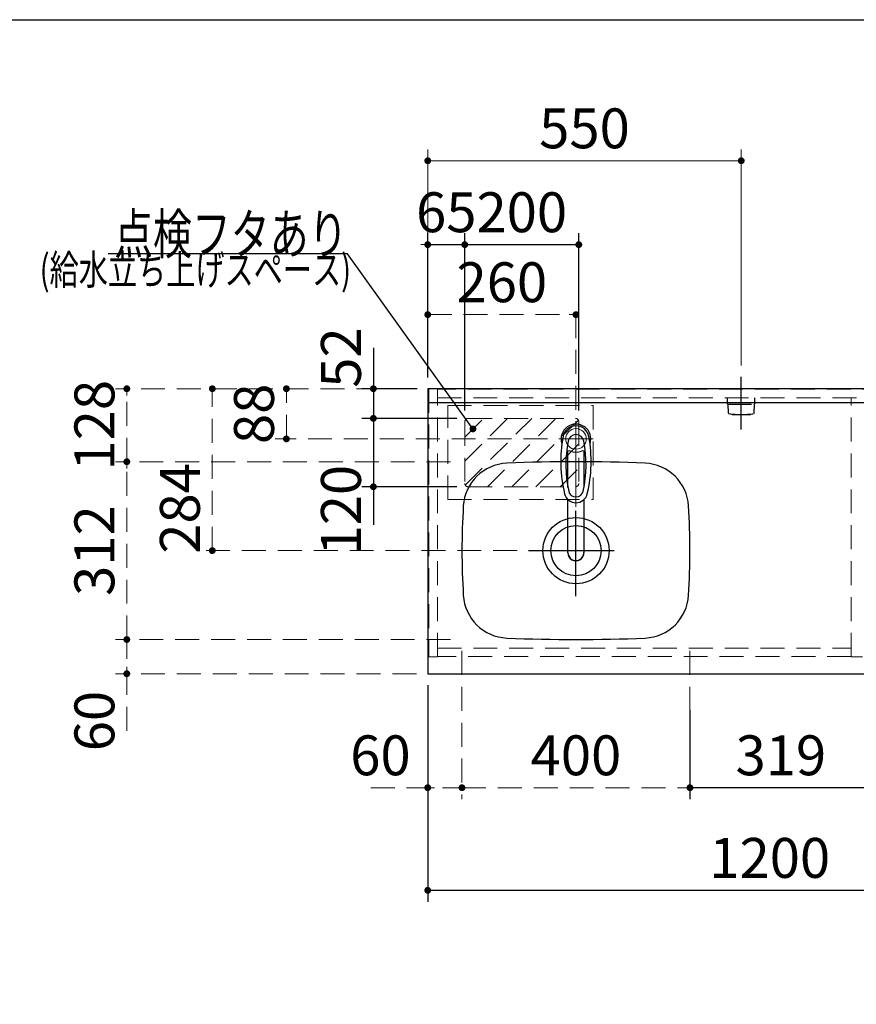
# Model space of a CAD drawing. Units: millimetres. Extents: x 210 to 8110, y 68 to 5608.
# Drawn here: x 1758 to 3226, y 3880 to 5608 of the extents above; entities that cross this region are included whole.
import ezdxf

# ---------------------------------------------------------------- set-up
doc = ezdxf.new("R2010")
doc.units = ezdxf.units.MM
doc.header["$LTSCALE"] = 5
doc.linetypes.add('DASHDOT', pattern=[50.5, 30, -9, 2.5, -9])
doc.linetypes.add('HIDDEN', pattern=[12.6, 8.4, -4.2])
doc.layers.add('1', color=7, linetype='Continuous', lineweight=9)
for name, color, linetype, lineweight, true_color in [('14', 58, 'Continuous', 9, 0x505000), ('15', 98, 'Continuous', 9, 0x005000), ('2', 136, 'Continuous', 9, 0x008080), ('3', 216, 'Continuous', 9, 0x800080), ('5', 96, 'Continuous', 9, 0x008000), ('6', 16, 'Continuous', 9, 0x800000)]:
    doc.layers.add(name, color=color, linetype=linetype, lineweight=lineweight, true_color=true_color)
doc.styles.get("Standard").update_dxf_attribs({"font": 'txt', "bigfont": 'bigfont'})
doc.styles.add('ＭＳ ゴシック', font='txt')
doc.dimstyles.get("Standard").update_dxf_attribs({"dimtxt": 0.18, "dimasz": 0.18, "dimexe": 0.18, "dimexo": 0.0625, "dimgap": 0.09, "dimtad": 0, "dimtih": 1, "dimtoh": 1, "dimdec": 4, "dimzin": 0, "dimdsep": 46, "dimtxsty": 'Standard', "dimcen": 0.09, "dimadec": 0, "dimazin": 0, "dimtfac": 1, "dimtdec": 4, "dimtofl": 0, "dimtmove": 0, "dimatfit": 3, "dimfxl": 1, "dimtolj": 1, "dimtzin": 0, "dimarcsym": 0})

# ---------------------------------------------------------------- blocks, each defined once
blk = doc.blocks.new('_DOT')
at = {"color": 0}
blk.add_line((-0.5, 0), (-1, 0), dxfattribs=at)
at = {"color": 0, "const_width": 0.5}
blk.add_lwpolyline([(-0.25, 0, 1), (0.25, 0, 1)], format="xyb", close=True, dxfattribs=at)
blk = doc.blocks.new('Dim1')
at = {"layer": '14', "color": 58, "linetype": 'Continuous', "lineweight": 9, "true_color": 0x505000}
for p, q in [((3524.4, 4993.9), (3524.4, 5070)), ((3674.4, 4980), (3674.4, 5070)), ((3524.4, 5050), (3674.4, 5050))]:
    blk.add_line(p, q, dxfattribs=at)
at = {"layer": '14', "color": 58, "linetype": 'Continuous', "lineweight": 9, "true_color": 0x505000, "xscale": 12, "yscale": 12, "zscale": 12}
for p, rotation in [((3524.4, 5050), 179.9999999999998), ((3674.4, 5050), 359.9999999999997)]:
    blk.add_blockref('_DOT', p, dxfattribs=dict(at, rotation=rotation))
at = {"layer": '14', "color": 58, "linetype": 'Continuous', "lineweight": 9, "true_color": 0x505000, "insert": (3599.4, 5050), "char_height": 70, "width": 850, "attachment_point": 8, "style": 'ＭＳ ゴシック'}
blk.add_mtext('150', dxfattribs=at)
blk = doc.blocks.new('G15')
at = {"layer": '5', "color": 96, "linetype": 'DASHDOT', "lineweight": 9, "true_color": 0x008000}
for p, q in [((2734.4, 4903), (2734.4, 4655.5)), ((2764.4, 4872), (2704.4, 4872))]:
    blk.add_line(p, q, dxfattribs=at)
at = {"layer": '5', "color": 96, "linetype": 'Continuous', "lineweight": 30, "true_color": 0x008000}
for p, q in [((2720.4, 4786.8), (2720.4, 4850.6)), ((2748.4, 4850.6), (2748.4, 4786.8)), ((2720.4, 4672.4), (2720.4, 4765.6)), ((2748.4, 4765.6), (2748.4, 4672.4))]:
    blk.add_line(p, q, dxfattribs=at)
for centre, radius, start, end in [((2734.4, 4872), 26, 341.4858, 198.5142), ((2734.4, 4871.8), 23.1, 10.4823, 169.5177), ((2947.7, 4832.3), 240, 169.5177, 193.6214), ((2734.4, 4865.6), 14, 10.8431, 169.1569), ((2521.1, 4832.3), 240, 346.3786, 10.4823), ((2936.7, 4826.9), 220, 169.1568, 192.2161), ((2532.1, 4826.9), 220, 347.7839, 10.8432), ((2722.6, 4846.1), 5, 65.3064, 174.8789), ((2734.4, 4871.8), 23.3, 245.3064, 294.6936), ((2746.2, 4846.1), 5, 5.1211, 114.6936), ((2734.4, 4780.6), 20.5, 193.6214, 346.3786), ((2734.4, 4783.1), 13, 192.2161, 347.7839), ((2522.3, 4836.9), 240, 345.1486260417691, 345.1486278502965), ((2734.4, 4672.1), 14, 178.7487, 1.2513)]:
    blk.add_arc(centre, radius, start, end, dxfattribs=at)
blk.add_ellipse((2734.4, 4672.4), major_axis=(14, 0), ratio=0.994522, start_param=-3.141593, end_param=0, dxfattribs=at)
blk = doc.blocks.new('Dim7')
at = {"layer": '5', "color": 96, "linetype": 'HIDDEN', "lineweight": 9, "true_color": 0x008000}
for p, q in [((2474.4, 4980), (2474.4, 5110)), ((2734.4, 4923), (2734.4, 5110)), ((2474.4, 5090), (2734.4, 5090))]:
    blk.add_line(p, q, dxfattribs=at)
at = {"layer": '5', "color": 96, "linetype": 'HIDDEN', "lineweight": 9, "true_color": 0x008000, "xscale": 12, "yscale": 12, "zscale": 12}
for p, rotation in [((2474.4, 5090), 179.9999999999998), ((2734.4, 5090), 359.9999999999997)]:
    blk.add_blockref('_DOT', p, dxfattribs=dict(at, rotation=rotation))
at = {"layer": '5', "color": 96, "linetype": 'Continuous', "lineweight": 9, "true_color": 0x008000, "insert": (2604.4, 5090), "char_height": 70, "width": 900, "attachment_point": 8, "style": 'ＭＳ ゴシック'}
blk.add_mtext('260', dxfattribs=at)
blk = doc.blocks.new('Dim8')
at = {"layer": '6', "color": 16, "linetype": 'HIDDEN', "lineweight": 9, "true_color": 0x800000}
for p, q in [((2534.4, 4500), (2534.4, 4240)), ((2474.4, 4440), (2474.4, 4240)), ((2374.4, 4260), (2534.4, 4260))]:
    blk.add_line(p, q, dxfattribs=at)
at = {"layer": '6', "color": 16, "linetype": 'HIDDEN', "lineweight": 9, "true_color": 0x800000, "xscale": 12, "yscale": 12, "zscale": 12}
for p, rotation in [((2474.4, 4260), 179.9999999999998), ((2534.4, 4260), 359.9999999999997)]:
    blk.add_blockref('_DOT', p, dxfattribs=dict(at, rotation=rotation))
at = {"layer": '6', "color": 16, "linetype": 'Continuous', "lineweight": 9, "true_color": 0x800000, "insert": (2444.4, 4260), "char_height": 70, "width": 550, "attachment_point": 9, "style": 'ＭＳ ゴシック'}
blk.add_mtext('60', dxfattribs=at)
blk = doc.blocks.new('Dim9')
at = {"layer": '6', "color": 16, "linetype": 'HIDDEN', "lineweight": 9, "true_color": 0x800000}
for p, q in [((2534.4, 4500), (2534.4, 4240)), ((2934.4, 4500), (2934.4, 4240)), ((2534.4, 4260), (2934.4, 4260))]:
    blk.add_line(p, q, dxfattribs=at)
at = {"layer": '6', "color": 16, "linetype": 'HIDDEN', "lineweight": 9, "true_color": 0x800000, "xscale": 12, "yscale": 12, "zscale": 12}
for p, rotation in [((2534.4, 4260), 179.9999999999998), ((2934.4, 4260), 359.9999999999997)]:
    blk.add_blockref('_DOT', p, dxfattribs=dict(at, rotation=rotation))
at = {"layer": '6', "color": 16, "linetype": 'Continuous', "lineweight": 9, "true_color": 0x800000, "insert": (2734.4, 4260), "char_height": 70, "width": 900, "attachment_point": 8, "style": 'ＭＳ ゴシック'}
blk.add_mtext('400', dxfattribs=at)
blk = doc.blocks.new('Dim10')
at = {"layer": '6', "color": 16, "linetype": 'Continuous', "lineweight": 30, "true_color": 0x800000}
for p, q in [((2474.4, 4440), (2474.4, 4060)), ((3674.4, 4440), (3674.4, 4060)), ((2474.4, 4080), (3674.4, 4080))]:
    blk.add_line(p, q, dxfattribs=at)
at = {"layer": '6', "color": 16, "linetype": 'Continuous', "lineweight": 30, "true_color": 0x800000, "xscale": 12, "yscale": 12, "zscale": 12}
for p, rotation in [((2474.4, 4080), 179.9999999999998), ((3674.4, 4080), 359.9999999999997)]:
    blk.add_blockref('_DOT', p, dxfattribs=dict(at, rotation=rotation))
at = {"layer": '6', "color": 16, "linetype": 'Continuous', "lineweight": 9, "true_color": 0x800000, "insert": (3074.4, 4080), "char_height": 70, "width": 1183.333, "attachment_point": 8, "style": 'ＭＳ ゴシック'}
blk.add_mtext('1200', dxfattribs=at)
blk = doc.blocks.new('Dim17')
at = {"layer": '15', "color": 98, "linetype": 'Continuous', "lineweight": 30, "true_color": 0x005000}
for p, q in [((2379, 5031.7), (2379, 4908)), ((2456, 4960), (2359, 4960)), ((2430.1, 4908), (2359, 4908))]:
    blk.add_line(p, q, dxfattribs=at)
at = {"layer": '15', "color": 98, "linetype": 'Continuous', "lineweight": 30, "true_color": 0x005000, "xscale": 12, "yscale": 12, "zscale": 12}
for p, rotation in [((2379, 4960), 269.9999999999998), ((2379, 4908), 89.99999999999991)]:
    blk.add_blockref('_DOT', p, dxfattribs=dict(at, rotation=rotation))
at = {"layer": '15', "color": 98, "linetype": 'Continuous', "lineweight": 9, "true_color": 0x005000, "insert": (2379, 4961.7), "char_height": 70, "width": 566.667, "attachment_point": 7, "rotation": 90, "style": 'ＭＳ ゴシック'}
blk.add_mtext('52', dxfattribs=at)
blk = doc.blocks.new('G25')
at = {"layer": '15', "color": 98, "linetype": 'HIDDEN', "lineweight": 9, "true_color": 0x005000}
for p, q in [((2539.4, 4832.9), (2614.6, 4908)), ((2539.4, 4875.3), (2572.1, 4908)), ((2540.1, 4791.1), (2657, 4908)), ((2579.4, 4788), (2699.4, 4908)), ((2621.8, 4788), (2738.7, 4904.9)), ((2664.3, 4788), (2739.4, 4863.1)), ((2706.7, 4788), (2739.4, 4820.7))]:
    blk.add_line(p, q, dxfattribs=at)
blk = doc.blocks.new('Dim18')
at = {"layer": '15', "color": 98, "linetype": 'Continuous', "lineweight": 30, "true_color": 0x005000}
for p, q in [((2525.4, 4908), (2359, 4908)), ((2379, 4908), (2379, 4721.5)), ((2525.4, 4788), (2359, 4788))]:
    blk.add_line(p, q, dxfattribs=at)
at = {"layer": '15', "color": 98, "linetype": 'Continuous', "lineweight": 30, "true_color": 0x005000, "xscale": 12, "yscale": 12, "zscale": 12}
for p, rotation in [((2379, 4908), 89.99999999999949), ((2379, 4788), 269.9999999999998)]:
    blk.add_blockref('_DOT', p, dxfattribs=dict(at, rotation=rotation))
at = {"layer": '15', "color": 98, "linetype": 'Continuous', "lineweight": 9, "true_color": 0x005000, "insert": (2379, 4826.5), "char_height": 70, "width": 850, "attachment_point": 9, "rotation": 90, "style": 'ＭＳ ゴシック'}
blk.add_mtext('120', dxfattribs=at)
blk = doc.blocks.new('Dim19')
at = {"layer": '15', "color": 98, "linetype": 'Continuous', "lineweight": 30, "true_color": 0x005000}
for p, q in [((2539.4, 4922), (2539.4, 5232.8)), ((2739.4, 4922), (2739.4, 5232.8)), ((2539.4, 5212.8), (2739.4, 5212.8))]:
    blk.add_line(p, q, dxfattribs=at)
at = {"layer": '15', "color": 98, "linetype": 'Continuous', "lineweight": 30, "true_color": 0x005000, "xscale": 12, "yscale": 12, "zscale": 12}
for p, rotation in [((2539.4, 5212.8), 179.9999999999998), ((2739.4, 5212.8), 359.9999999999997)]:
    blk.add_blockref('_DOT', p, dxfattribs=dict(at, rotation=rotation))
at = {"layer": '15', "color": 98, "linetype": 'Continuous', "lineweight": 9, "true_color": 0x005000, "insert": (2639.4, 5212.8), "char_height": 70, "width": 900, "attachment_point": 8, "style": 'ＭＳ ゴシック'}
blk.add_mtext('200', dxfattribs=at)
blk = doc.blocks.new('Dim20')
at = {"layer": '15', "color": 98, "linetype": 'Continuous', "lineweight": 30, "true_color": 0x005000}
for p, q in [((2474.4, 4980), (2474.4, 5232.8)), ((2539.4, 4989.1), (2539.4, 5232.8)), ((2474.4, 5212.8), (2539.4, 5212.8))]:
    blk.add_line(p, q, dxfattribs=at)
at = {"layer": '15', "color": 98, "linetype": 'Continuous', "lineweight": 30, "true_color": 0x005000, "xscale": 12, "yscale": 12, "zscale": 12}
for p, rotation in [((2474.4, 5212.8), 359.9999999999997), ((2539.4, 5212.8), 179.9999999999998)]:
    blk.add_blockref('_DOT', p, dxfattribs=dict(at, rotation=rotation))
at = {"layer": '15', "color": 98, "linetype": 'Continuous', "lineweight": 9, "true_color": 0x005000, "insert": (2506.9, 5212.8), "char_height": 70, "width": 550, "attachment_point": 8, "style": 'ＭＳ ゴシック'}
blk.add_mtext('65', dxfattribs=at)
blk = doc.blocks.new('Dim21')
at = {"layer": '5', "color": 96, "linetype": 'HIDDEN', "lineweight": 9, "true_color": 0x008000}
for p, q in [((2454.4, 4960), (2206.4, 4960)), ((2226.4, 4872), (2226.4, 4960)), ((2684.4, 4872), (2206.4, 4872))]:
    blk.add_line(p, q, dxfattribs=at)
at = {"layer": '5', "color": 96, "linetype": 'HIDDEN', "lineweight": 9, "true_color": 0x008000, "xscale": 12, "yscale": 12, "zscale": 12}
for p, rotation in [((2226.4, 4960), 89.99999999999949), ((2226.4, 4872), 269.9999999999998)]:
    blk.add_blockref('_DOT', p, dxfattribs=dict(at, rotation=rotation))
at = {"layer": '5', "color": 96, "linetype": 'Continuous', "lineweight": 9, "true_color": 0x008000, "insert": (2226.4, 4916), "char_height": 70, "width": 566.667, "attachment_point": 8, "rotation": 90, "style": 'ＭＳ ゴシック'}
blk.add_mtext('88', dxfattribs=at)
blk = doc.blocks.new('Dim22')
at = {"layer": '6', "color": 16, "linetype": 'HIDDEN', "lineweight": 9, "true_color": 0x800000}
for p, q in [((2454.4, 4960), (2076.4, 4960)), ((2096.4, 4676), (2096.4, 4960)), ((2631.4, 4676), (2076.4, 4676))]:
    blk.add_line(p, q, dxfattribs=at)
at = {"layer": '6', "color": 16, "linetype": 'HIDDEN', "lineweight": 9, "true_color": 0x800000, "xscale": 12, "yscale": 12, "zscale": 12}
for p, rotation in [((2096.4, 4960), 89.99999999999949), ((2096.4, 4676), 269.9999999999998)]:
    blk.add_blockref('_DOT', p, dxfattribs=dict(at, rotation=rotation))
at = {"layer": '6', "color": 16, "linetype": 'Continuous', "lineweight": 9, "true_color": 0x800000, "insert": (2096.4, 4750), "char_height": 70, "width": 916.667, "attachment_point": 8, "rotation": 90, "style": 'ＭＳ ゴシック'}
blk.add_mtext('284', dxfattribs=at)
blk = doc.blocks.new('Dim23')
at = {"layer": '6', "color": 16, "linetype": 'HIDDEN', "lineweight": 9, "true_color": 0x800000}
for p, q in [((2514.4, 4520), (1926.4, 4520)), ((1946.4, 4360), (1946.4, 4520)), ((2454.4, 4460), (1926.4, 4460))]:
    blk.add_line(p, q, dxfattribs=at)
at = {"layer": '6', "color": 16, "linetype": 'HIDDEN', "lineweight": 9, "true_color": 0x800000, "xscale": 12, "yscale": 12, "zscale": 12}
for p, rotation in [((1946.4, 4520), 89.99999999999949), ((1946.4, 4460), 269.9999999999998)]:
    blk.add_blockref('_DOT', p, dxfattribs=dict(at, rotation=rotation))
at = {"layer": '6', "color": 16, "linetype": 'Continuous', "lineweight": 9, "true_color": 0x800000, "insert": (1946.4, 4430), "char_height": 70, "width": 550, "attachment_point": 9, "rotation": 90, "style": 'ＭＳ ゴシック'}
blk.add_mtext('60', dxfattribs=at)
blk = doc.blocks.new('Dim24')
at = {"layer": '6', "color": 16, "linetype": 'HIDDEN', "lineweight": 9, "true_color": 0x800000}
for p, q in [((2514.4, 4832), (1926.4, 4832)), ((1946.4, 4520), (1946.4, 4832)), ((2514.4, 4520), (1926.4, 4520))]:
    blk.add_line(p, q, dxfattribs=at)
at = {"layer": '6', "color": 16, "linetype": 'HIDDEN', "lineweight": 9, "true_color": 0x800000, "xscale": 12, "yscale": 12, "zscale": 12}
for p, rotation in [((1946.4, 4832), 89.99999999999949), ((1946.4, 4520), 269.9999999999998)]:
    blk.add_blockref('_DOT', p, dxfattribs=dict(at, rotation=rotation))
at = {"layer": '6', "color": 16, "linetype": 'Continuous', "lineweight": 9, "true_color": 0x800000, "insert": (1946.4, 4676), "char_height": 70, "width": 900, "attachment_point": 8, "rotation": 90, "style": 'ＭＳ ゴシック'}
blk.add_mtext('312', dxfattribs=at)
blk = doc.blocks.new('Dim25')
at = {"layer": '6', "color": 16, "linetype": 'HIDDEN', "lineweight": 9, "true_color": 0x800000}
for p, q in [((2454.4, 4960), (1926.4, 4960)), ((1946.4, 4832), (1946.4, 4960)), ((2514.4, 4832), (1926.4, 4832))]:
    blk.add_line(p, q, dxfattribs=at)
at = {"layer": '6', "color": 16, "linetype": 'HIDDEN', "lineweight": 9, "true_color": 0x800000, "xscale": 12, "yscale": 12, "zscale": 12}
for p, rotation in [((1946.4, 4960), 89.99999999999949), ((1946.4, 4832), 269.9999999999998)]:
    blk.add_blockref('_DOT', p, dxfattribs=dict(at, rotation=rotation))
at = {"layer": '6', "color": 16, "linetype": 'Continuous', "lineweight": 9, "true_color": 0x800000, "insert": (1946.4, 4896), "char_height": 70, "width": 850, "attachment_point": 8, "rotation": 90, "style": 'ＭＳ ゴシック'}
blk.add_mtext('128', dxfattribs=at)
blk = doc.blocks.new('G42')
at = {"layer": '14', "color": 58, "linetype": 'DASHDOT', "lineweight": 30, "true_color": 0x505000}
blk.add_line((3024.4, 4888.5), (3024.4, 4980.9), dxfattribs=at)
at = {"layer": '14', "color": 58, "linetype": 'HIDDEN', "lineweight": 30, "true_color": 0x505000}
for p, q in [((3000.4, 4933), (3000.4, 4944)), ((3048.4, 4933), (3048.4, 4944)), ((3000.4, 4933), (3048.4, 4933)), ((3001.9, 4917.3), (3001.4, 4933)), ((3046.9, 4917.3), (3047.4, 4933)), ((3008.4, 4914), (3008.4, 4915.6)), ((3040.4, 4914), (3008.4, 4914)), ((3040.4, 4914), (3040.4, 4915.6))]:
    blk.add_line(p, q, dxfattribs=at)
for centre, radius, start, end in [((3002.9, 4917.3), 1, 181.7357, 265.0784), ((3024.4, 5068.7), 153.9, 261.9308, 278.0692), ((3045.9, 4917.3), 1, 274.9216, 358.2643)]:
    blk.add_arc(centre, radius, start, end, dxfattribs=at)
blk = doc.blocks.new('G41')
blk.add_blockref('G42', (0, 0))
blk = doc.blocks.new('G40')
blk.add_blockref('G41', (0, 0))
blk = doc.blocks.new('Dim27')
at = {"layer": '14', "color": 58, "linetype": 'Continuous', "lineweight": 9, "true_color": 0x505000}
for p, q in [((2474.4, 4980), (2474.4, 5380)), ((3024.4, 5000.9), (3024.4, 5380)), ((3024.4, 5360), (2474.4, 5360))]:
    blk.add_line(p, q, dxfattribs=at)
at = {"layer": '14', "color": 58, "linetype": 'Continuous', "lineweight": 9, "true_color": 0x505000, "xscale": 12, "yscale": 12, "zscale": 12}
for p, rotation in [((2474.4, 5360), 179.9999999999998), ((3024.4, 5360), 359.9999999999997)]:
    blk.add_blockref('_DOT', p, dxfattribs=dict(at, rotation=rotation))
at = {"layer": '14', "color": 58, "linetype": 'Continuous', "lineweight": 9, "true_color": 0x505000, "insert": (2749.4, 5360), "char_height": 70, "width": 900, "attachment_point": 8, "style": 'ＭＳ ゴシック'}
blk.add_mtext('550', dxfattribs=at)
blk = doc.blocks.new('Dim30')
at = {"layer": '3', "color": 216, "linetype": 'Continuous', "lineweight": 30, "true_color": 0x800080}
for p, q in [((3253.4, 4450), (3253.4, 4240)), ((3573.4, 4450), (3573.4, 4240)), ((3253.4, 4260), (3573.4, 4260))]:
    blk.add_line(p, q, dxfattribs=at)
at = {"layer": '3', "color": 216, "linetype": 'Continuous', "lineweight": 30, "true_color": 0x800080, "xscale": 12, "yscale": 12, "zscale": 12}
for p, rotation in [((3253.4, 4260), 179.9999999999998), ((3573.4, 4260), 359.9999999999997)]:
    blk.add_blockref('_DOT', p, dxfattribs=dict(at, rotation=rotation))
at = {"layer": '3', "color": 216, "linetype": 'Continuous', "lineweight": 9, "true_color": 0x800080, "insert": (3413.4, 4260), "char_height": 70, "width": 900, "attachment_point": 8, "style": 'ＭＳ ゴシック'}
blk.add_mtext('320', dxfattribs=at)
blk = doc.blocks.new('Dim35')
at = {"layer": '6', "color": 16, "linetype": 'Continuous', "lineweight": 30, "true_color": 0x800000}
for p, q in [((3253.4, 4410), (3253.4, 4240)), ((2934.4, 4396), (2934.4, 4240)), ((3253.4, 4260), (2934.4, 4260))]:
    blk.add_line(p, q, dxfattribs=at)
at = {"layer": '6', "color": 16, "linetype": 'Continuous', "lineweight": 30, "true_color": 0x800000, "xscale": 12, "yscale": 12, "zscale": 12}
for p, rotation in [((2934.4, 4260), 179.9999999999998), ((3253.4, 4260), 359.9999999999997)]:
    blk.add_blockref('_DOT', p, dxfattribs=dict(at, rotation=rotation))
at = {"layer": '6', "color": 16, "linetype": 'Continuous', "lineweight": 9, "true_color": 0x800000, "insert": (3093.9, 4260), "char_height": 70, "width": 883.333, "attachment_point": 8, "style": 'ＭＳ ゴシック'}
blk.add_mtext('319', dxfattribs=at)

msp = doc.modelspace()

# ---------------------------------------------------------------- linework, layer by layer
at = {"layer": '1', "color": 7, "linetype": 'Continuous', "lineweight": 30}
msp.add_line((210, 5607.5), (8110, 5607.5), dxfattribs=at)
at = {"layer": '15', "color": 98, "linetype": 'HIDDEN', "lineweight": 9, "true_color": 0x005000}
for p, q in [((2509.419, 4765.5), (2509.419, 4930.5)), ((2509.419, 4930.5), (2764.419, 4930.5)), ((2764.419, 4930.5), (2764.419, 4765.5)), ((2545.419, 4908), (2733.419, 4908)), ((2539.419, 4902), (2539.419, 4794)), ((2739.419, 4902), (2739.419, 4794)), ((2545.419, 4788), (2733.419, 4788)), ((2509.419, 4765.5), (2764.419, 4765.5))]:
    msp.add_line(p, q, dxfattribs=at)
at = {"layer": '15', "color": 98, "linetype": 'Continuous', "lineweight": 30, "true_color": 0x005000}
msp.add_lwpolyline([(2553.642, 4889.502), (2333.542, 5196.625), (1913.542, 5196.625)], dxfattribs=at)
at = {"layer": '15', "color": 98, "linetype": 'HIDDEN', "lineweight": 9, "true_color": 0x005000}
for centre, start, end in [((2545.419, 4902), 90, 180), ((2733.419, 4902), 0, 90), ((2545.419, 4794), 180, 270), ((2733.419, 4794), 270, 0)]:
    msp.add_arc(centre, 6, start, end, dxfattribs=at)
at = {"layer": '2', "color": 136, "linetype": 'HIDDEN', "lineweight": 9, "true_color": 0x008080}
for p, q in [((2491.419, 4960), (2476.419, 4960)), ((2476.419, 4960), (2476.419, 4489.5)), ((2491.419, 4489.5), (2491.419, 4960)), ((3657.419, 4959), (2491.419, 4959)), ((2491.419, 4944), (3657.419, 4944)), ((3217.419, 4489.5), (3217.419, 4944)), ((2491.419, 4505), (3217.419, 4505)), ((2476.419, 4489.5), (2491.419, 4489.5)), ((3217.419, 4490), (2491.419, 4490)), ((3217.419, 4489.5), (3237.419, 4489.5))]:
    msp.add_line(p, q, dxfattribs=at)
at = {"layer": '6', "color": 16, "linetype": 'Continuous', "lineweight": 30, "true_color": 0x800000}
for p, q in [((3674.419, 4960), (2474.419, 4960)), ((2474.419, 4960), (2474.419, 4460)), ((3674.419, 4935), (2474.419, 4935)), ((2474.419, 4460), (3674.419, 4460))]:
    msp.add_line(p, q, dxfattribs=at)
at = {"layer": '6', "color": 16, "linetype": 'DASHDOT', "lineweight": 9, "true_color": 0x800000}
for p, q in [((2734.419, 4830), (2734.419, 4903.034)), ((2704.419, 4872), (2764.419, 4872))]:
    msp.add_line(p, q, dxfattribs=at)
at = {"layer": '6', "color": 16, "linetype": 'DASHDOT', "lineweight": 30, "true_color": 0x800000}
for p, q in [((2734.419, 4596), (2734.419, 4756)), ((2651.419, 4676), (2821.419, 4676))]:
    msp.add_line(p, q, dxfattribs=at)
at = {"layer": '6', "color": 16, "linetype": 'Continuous', "lineweight": 9, "true_color": 0x800000}
msp.add_circle((2734.419, 4872), 18, dxfattribs=at)
at = {"layer": '6', "color": 16, "linetype": 'Continuous', "lineweight": 30, "true_color": 0x800000}
for radius in [58, 44]:
    msp.add_circle((2734.419, 4676), radius, dxfattribs=at)
for centre, radius, start, end in [((2616.669, 4749.45), 80, 92.481135, 176.490824), ((2734.419, 2032), 2800, 87.518865, 92.481135), ((2852.169, 4749.45), 80, 3.509176, 87.518865), ((3814.419, 4676), 1280, 176.490824, 183.509176), ((1654.419, 4676), 1280, 356.490824, 3.509176), ((2616.669, 4602.55), 80, 183.509176, 267.518865), ((2852.169, 4602.55), 80, 272.481135, 356.490824), ((2734.419, 7320), 2800, 267.518865, 272.481135)]:
    msp.add_arc(centre, radius, start, end, dxfattribs=at)

# ---------------------------------------------------------------- block references
for name in ['G40', 'G15']:
    msp.add_blockref(name, (0, 0))
at = {"layer": '15'}
msp.add_blockref('G25', (0, 0), dxfattribs=at)
at = {"layer": '15', "color": 98, "linetype": 'Continuous', "lineweight": 30, "true_color": 0x005000, "xscale": 12, "yscale": 12, "zscale": 12, "rotation": 305.6273616230538}
msp.add_blockref('_DOT', (2553.642, 4889.502), dxfattribs=at)

# ---------------------------------------------------------------- texts
at = {"layer": '15', "color": 98, "linetype": 'Continuous', "lineweight": 9, "true_color": 0x005000}
for s, insert, char_height, width, attachment_point in [('{\\fＭＳ ゴシック;\\W0.714286;点検フタあり}', (2333.542, 5196.625), 70, 525.96821, 9), ('{\\fＭＳ ゴシック;\\W0.714286;(給水立ち上げスペース)}', (2066.691, 5195.174), 52.5, 729.31229, 2)]:
    msp.add_mtext(s, dxfattribs=dict(at, insert=insert, char_height=char_height, width=width, attachment_point=attachment_point))

# ---------------------------------------------------------------- dimensions: what is measured, and where the dimension line sits
at = {"layer": '14', "color": 58, "linetype": 'Continuous', "lineweight": 9, "true_color": 0x505000}
dim = msp.add_linear_dim(base=(2474.419, 5360), p1=(3024.419, 4980.894), p2=(2474.419, 4960), angle=180, dimstyle='Standard', override={"dimscale": 1, "dimtxt": 70, "dimasz": 12, "dimexe": 20, "dimexo": 20, "dimgap": 0, "dimtad": 1, "dimtih": 0, "dimtoh": 0, "dimdec": 2, "dimzin": 8, "dimtxsty": 'ＭＳ ゴシック', "dimblk1": 'DOT', "dimblk2": 'DOT', "dimsah": 1, "dimse1": 0, "dimse2": 0, "dimtix": 0, "dimtofl": 1, "dimtmove": 1, "dimatfit": 2, "dimtzin": 8}, dxfattribs=at)
dim.commit()
dim.dimension.update_dxf_attribs({"geometry": 'Dim27', "text_midpoint": (2749.419, 5360), "dimtype": 160})
dim = msp.add_linear_dim(base=(3674.419, 5050), p1=(3524.419, 4973.861), p2=(3674.419, 4960), dimstyle='Standard', override={"dimscale": 1, "dimtxt": 70, "dimasz": 12, "dimexe": 20, "dimexo": 20, "dimgap": 0, "dimtad": 1, "dimtih": 0, "dimtoh": 0, "dimdec": 2, "dimzin": 8, "dimtxsty": 'ＭＳ ゴシック', "dimblk1": 'DOT', "dimblk2": 'DOT', "dimsah": 1, "dimse1": 0, "dimse2": 0, "dimtix": 0, "dimtofl": 1, "dimtmove": 1, "dimatfit": 2, "dimtzin": 8}, dxfattribs=at)
dim.commit()
dim.dimension.update_dxf_attribs({"geometry": 'Dim1', "text_midpoint": (3599.419, 5050), "dimtype": 160, "text_rotation": 360})
at = {"layer": '15', "color": 98, "linetype": 'Continuous', "lineweight": 30, "true_color": 0x005000}
for base, p1, p2, picture, middle in [((2378.976, 4908), (2475.99, 4960), (2450.143, 4908), 'Dim17', (2378.976, 4996.667)), ((2378.976, 4788), (2545.419, 4908), (2545.419, 4788), 'Dim18', (2378.976, 4774))]:
    dim = msp.add_linear_dim(base=base, p1=p1, p2=p2, angle=270, dimstyle='Standard', override={"dimscale": 1, "dimtxt": 70, "dimasz": 12, "dimexe": 20, "dimexo": 20, "dimgap": 0, "dimtad": 1, "dimtih": 0, "dimtoh": 0, "dimdec": 2, "dimzin": 8, "dimtxsty": 'ＭＳ ゴシック', "dimblk1": 'DOT', "dimblk2": 'DOT', "dimsah": 1, "dimse1": 0, "dimse2": 0, "dimtix": 0, "dimtofl": 1, "dimtmove": 1, "dimatfit": 2, "dimtzin": 8}, dxfattribs=at)
    dim.commit()
    dim.dimension.update_dxf_attribs({"geometry": picture, "text_midpoint": middle, "dimtype": 160, "text_rotation": 90})
for base, p1, p2, picture, middle in [((2739.419, 5212.782), (2539.419, 4902), (2739.419, 4902), 'Dim19', (2639.419, 5212.782)), ((2539.419, 5212.782), (2474.419, 4960), (2539.419, 4969.125), 'Dim20', (2506.919, 5212.782))]:
    dim = msp.add_linear_dim(base=base, p1=p1, p2=p2, dimstyle='Standard', override={"dimscale": 1, "dimtxt": 70, "dimasz": 12, "dimexe": 20, "dimexo": 20, "dimgap": 0, "dimtad": 1, "dimtih": 0, "dimtoh": 0, "dimdec": 2, "dimzin": 8, "dimtxsty": 'ＭＳ ゴシック', "dimblk1": 'DOT', "dimblk2": 'DOT', "dimsah": 1, "dimse1": 0, "dimse2": 0, "dimtix": 0, "dimtofl": 1, "dimtmove": 1, "dimatfit": 2, "dimtzin": 8}, dxfattribs=at)
    dim.commit()
    dim.dimension.update_dxf_attribs({"geometry": picture, "text_midpoint": middle, "dimtype": 160, "text_rotation": 360})
at = {"layer": '3', "color": 216, "linetype": 'Continuous', "lineweight": 30, "true_color": 0x800080}
dim = msp.add_linear_dim(base=(3573.419, 4260), p1=(3253.419, 4490), p2=(3573.419, 4490), dimstyle='Standard', override={"dimscale": 1, "dimtxt": 70, "dimasz": 12, "dimexe": 20, "dimexo": 40, "dimgap": 0, "dimtad": 1, "dimtih": 0, "dimtoh": 0, "dimdec": 2, "dimzin": 8, "dimtxsty": 'ＭＳ ゴシック', "dimblk1": 'DOT', "dimblk2": 'DOT', "dimsah": 1, "dimse1": 0, "dimse2": 0, "dimtix": 0, "dimtofl": 1, "dimtmove": 1, "dimatfit": 2, "dimtzin": 8}, dxfattribs=at)
dim.commit()
dim.dimension.update_dxf_attribs({"geometry": 'Dim30', "text_midpoint": (3413.419, 4260), "dimtype": 160})
at = {"layer": '5', "color": 96, "linetype": 'HIDDEN', "lineweight": 9, "true_color": 0x008000}
dim = msp.add_linear_dim(base=(2226.419, 4960), p1=(2704.419, 4872), p2=(2474.419, 4960), angle=90, dimstyle='Standard', override={"dimscale": 1, "dimtxt": 70, "dimasz": 12, "dimexe": 20, "dimexo": 20, "dimgap": 0, "dimtad": 1, "dimtih": 0, "dimtoh": 0, "dimdec": 2, "dimzin": 8, "dimtxsty": 'ＭＳ ゴシック', "dimblk1": 'DOT', "dimblk2": 'DOT', "dimsah": 1, "dimse1": 0, "dimse2": 0, "dimtix": 0, "dimtofl": 1, "dimtmove": 1, "dimatfit": 2, "dimtzin": 8}, dxfattribs=at)
dim.commit()
dim.dimension.update_dxf_attribs({"geometry": 'Dim21', "text_midpoint": (2226.419, 4916), "dimtype": 160})
dim = msp.add_linear_dim(base=(2734.419, 5090), p1=(2474.419, 4960), p2=(2734.419, 4903.034), dimstyle='Standard', override={"dimscale": 1, "dimtxt": 70, "dimasz": 12, "dimexe": 20, "dimexo": 20, "dimgap": 0, "dimtad": 1, "dimtih": 0, "dimtoh": 0, "dimdec": 2, "dimzin": 8, "dimtxsty": 'ＭＳ ゴシック', "dimblk1": 'DOT', "dimblk2": 'DOT', "dimsah": 1, "dimse1": 0, "dimse2": 0, "dimtix": 0, "dimtofl": 1, "dimtmove": 1, "dimatfit": 2, "dimtzin": 8}, dxfattribs=at)
dim.commit()
dim.dimension.update_dxf_attribs({"geometry": 'Dim7', "text_midpoint": (2604.419, 5090), "dimtype": 160, "text_rotation": 360})
at = {"layer": '6', "color": 16, "linetype": 'HIDDEN', "lineweight": 9, "true_color": 0x800000}
for base, p1, p2, picture, middle in [((1946.419, 4960), (2534.419, 4832), (2474.419, 4960), 'Dim25', (1946.419, 4896)), ((2096.419, 4960), (2651.419, 4676), (2474.419, 4960), 'Dim22', (2096.419, 4750)), ((1946.419, 4832), (2534.419, 4520), (2534.419, 4832), 'Dim24', (1946.419, 4676)), ((1946.419, 4520), (2474.419, 4460), (2534.419, 4520), 'Dim23', (1946.419, 4395))]:
    dim = msp.add_linear_dim(base=base, p1=p1, p2=p2, angle=90, dimstyle='Standard', override={"dimscale": 1, "dimtxt": 70, "dimasz": 12, "dimexe": 20, "dimexo": 20, "dimgap": 0, "dimtad": 1, "dimtih": 0, "dimtoh": 0, "dimdec": 2, "dimzin": 8, "dimtxsty": 'ＭＳ ゴシック', "dimblk1": 'DOT', "dimblk2": 'DOT', "dimsah": 1, "dimse1": 0, "dimse2": 0, "dimtix": 0, "dimtofl": 1, "dimtmove": 1, "dimatfit": 2, "dimtzin": 8}, dxfattribs=at)
    dim.commit()
    dim.dimension.update_dxf_attribs({"geometry": picture, "text_midpoint": middle, "dimtype": 160})
for base, p1, p2, picture, middle in [((2534.419, 4260), (2474.419, 4460), (2534.419, 4520), 'Dim8', (2409.419, 4260)), ((2934.419, 4260), (2534.419, 4520), (2934.419, 4520), 'Dim9', (2734.419, 4260))]:
    dim = msp.add_linear_dim(base=base, p1=p1, p2=p2, dimstyle='Standard', override={"dimscale": 1, "dimtxt": 70, "dimasz": 12, "dimexe": 20, "dimexo": 20, "dimgap": 0, "dimtad": 1, "dimtih": 0, "dimtoh": 0, "dimdec": 2, "dimzin": 8, "dimtxsty": 'ＭＳ ゴシック', "dimblk1": 'DOT', "dimblk2": 'DOT', "dimsah": 1, "dimse1": 0, "dimse2": 0, "dimtix": 0, "dimtofl": 1, "dimtmove": 1, "dimatfit": 2, "dimtzin": 8}, dxfattribs=at)
    dim.commit()
    dim.dimension.update_dxf_attribs({"geometry": picture, "text_midpoint": middle, "dimtype": 160, "text_rotation": 360})
at = {"layer": '6', "color": 16, "linetype": 'Continuous', "lineweight": 30, "true_color": 0x800000}
dim = msp.add_linear_dim(base=(3674.419, 4080), p1=(2474.419, 4460), p2=(3674.419, 4460), dimstyle='Standard', override={"dimscale": 1, "dimtxt": 70, "dimasz": 12, "dimexe": 20, "dimexo": 20, "dimgap": 0, "dimtad": 1, "dimtih": 0, "dimtoh": 0, "dimdec": 2, "dimzin": 8, "dimtxsty": 'ＭＳ ゴシック', "dimblk1": 'DOT', "dimblk2": 'DOT', "dimsah": 1, "dimse1": 0, "dimse2": 0, "dimtix": 0, "dimtofl": 1, "dimtmove": 1, "dimatfit": 2, "dimtzin": 8}, dxfattribs=at)
dim.commit()
dim.dimension.update_dxf_attribs({"geometry": 'Dim10', "text_midpoint": (3074.419, 4080), "dimtype": 160, "text_rotation": 360})
dim = msp.add_linear_dim(base=(2934.419, 4260), p1=(3253.419, 4450), p2=(2934.419, 4436.041), angle=180, dimstyle='Standard', override={"dimscale": 1, "dimtxt": 70, "dimasz": 12, "dimexe": 20, "dimexo": 40, "dimgap": 0, "dimtad": 1, "dimtih": 0, "dimtoh": 0, "dimdec": 2, "dimzin": 8, "dimtxsty": 'ＭＳ ゴシック', "dimblk1": 'DOT', "dimblk2": 'DOT', "dimsah": 1, "dimse1": 0, "dimse2": 0, "dimtix": 0, "dimtofl": 1, "dimtmove": 1, "dimatfit": 2, "dimtzin": 8}, dxfattribs=at)
dim.commit()
dim.dimension.update_dxf_attribs({"geometry": 'Dim35', "text_midpoint": (3093.919, 4260), "dimtype": 160})

doc.saveas('drawing.dxf')
